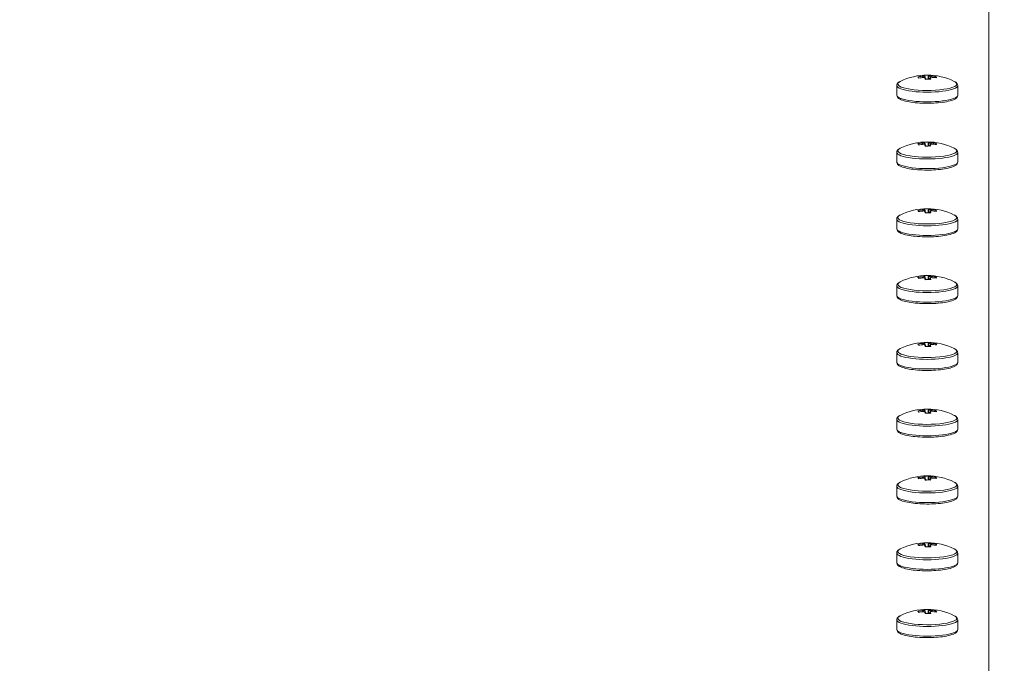
# Model space of a CAD drawing. Units: millimetres. Extents: x 30436 to 32834, y 341 to 3174.
# Drawn here: x 30980 to 31140, y 690 to 795 of the extents above; entities that cross this region are included whole.
import ezdxf

# ---------------------------------------------------------------- set-up
doc = ezdxf.new("R2010")
doc.units = ezdxf.units.MM
doc.styles.get("Standard").update_dxf_attribs({"font": 'arial.ttf'})
doc.dimstyles.new('ISO-25', dxfattribs={"dimtxt": 2.5, "dimasz": 2.5, "dimexe": 1.25, "dimexo": 0.625, "dimtad": 1, "dimtxsty": 'Standard', "dimcen": 2.5, "dimadec": 0, "dimazin": 0, "dimtfac": 1, "dimtmove": 0, "dimatfit": 3, "dimfxl": 1, "dimarcsym": 0})

# ---------------------------------------------------------------- blocks, each defined once
blk = doc.blocks.new('A$C091C53F2')
at = {"color": 0, "linetype": 'Continuous', "lineweight": 0}
for p, q in [((-2560.35, 172.27), (-1954.28, 172.27)), ((-2090.15, 167.22), (-2088.58, 167.22)), ((-2079.3, 167.22), (-2077.74, 167.22)), ((-2068.45, 167.22), (-2066.89, 167.22)), ((-2057.61, 167.22), (-2056.04, 167.22)), ((-2046.76, 167.22), (-2045.2, 167.22)), ((-2035.92, 167.22), (-2034.35, 167.22)), ((-2025.07, 167.22), (-2023.5, 167.22)), ((-2014.22, 167.22), (-2012.66, 167.22)), ((-2003.38, 167.22), (-2001.81, 167.22)), ((-2091.61, 161.89), (-2091.79, 161.69)), ((-2091.18, 162.43), (-2091.62, 162.41)), ((-2091.55, 162.46), (-2091.18, 162.46)), ((-2091.36, 161.94), (-2091.54, 161.94)), ((-2091.18, 162.59), (-2091.22, 162.59)), ((-2080.76, 161.89), (-2080.95, 161.69)), ((-2080.33, 162.43), (-2080.77, 162.41)), ((-2080.7, 162.46), (-2080.33, 162.46)), ((-2080.51, 161.94), (-2080.69, 161.94)), ((-2080.33, 162.59), (-2080.37, 162.59)), ((-2069.91, 161.89), (-2070.1, 161.69)), ((-2069.49, 162.43), (-2069.92, 162.41)), ((-2069.86, 162.46), (-2069.49, 162.46)), ((-2069.66, 161.94), (-2069.85, 161.94)), ((-2069.49, 162.59), (-2069.53, 162.59)), ((-2059.07, 161.89), (-2059.25, 161.69)), ((-2058.64, 162.43), (-2059.08, 162.41)), ((-2059.01, 162.46), (-2058.64, 162.46)), ((-2058.82, 161.94), (-2059, 161.94)), ((-2058.64, 162.59), (-2058.68, 162.59)), ((-2048.22, 161.89), (-2048.41, 161.69)), ((-2047.79, 162.43), (-2048.23, 162.41)), ((-2048.16, 162.46), (-2047.79, 162.46)), ((-2047.97, 161.94), (-2048.15, 161.94)), ((-2047.79, 162.59), (-2047.84, 162.59)), ((-2037.37, 161.89), (-2037.56, 161.69)), ((-2036.95, 162.43), (-2037.38, 162.41)), ((-2037.32, 162.46), (-2036.95, 162.46)), ((-2037.12, 161.94), (-2037.31, 161.94)), ((-2036.95, 162.59), (-2036.99, 162.59)), ((-2026.53, 161.89), (-2026.71, 161.69)), ((-2026.1, 162.43), (-2026.54, 162.41)), ((-2026.47, 162.46), (-2026.1, 162.46)), ((-2026.28, 161.94), (-2026.46, 161.94)), ((-2026.1, 162.59), (-2026.14, 162.59)), ((-2015.68, 161.89), (-2015.87, 161.69)), ((-2015.25, 162.43), (-2015.69, 162.41)), ((-2015.62, 162.46), (-2015.25, 162.46)), ((-2015.43, 161.94), (-2015.61, 161.94)), ((-2015.25, 162.59), (-2015.3, 162.59)), ((-2004.83, 161.89), (-2005.02, 161.69)), ((-2004.41, 162.43), (-2004.84, 162.41)), ((-2004.78, 162.46), (-2004.41, 162.46)), ((-2004.58, 161.94), (-2004.77, 161.94)), ((-2004.41, 162.59), (-2004.45, 162.59)), ((-2090.15, 157.32), (-2088.58, 157.32)), ((-2079.3, 157.32), (-2077.74, 157.32)), ((-2068.45, 157.32), (-2066.89, 157.32)), ((-2057.61, 157.32), (-2056.04, 157.32)), ((-2046.76, 157.32), (-2045.2, 157.32)), ((-2035.92, 157.32), (-2034.35, 157.32)), ((-2025.07, 157.32), (-2023.5, 157.32)), ((-2014.22, 157.32), (-2012.66, 157.32)), ((-2003.38, 157.32), (-2001.81, 157.32))]:
    blk.add_line(p, q, dxfattribs=at)
for centre in [(-2081.91, 162.27), (-2071.06, 162.27), (-2060.21, 162.27), (-2049.37, 162.27), (-2038.52, 162.27), (-2027.67, 162.27), (-2016.83, 162.27), (-2005.98, 162.27), (-1995.14, 162.27)]:
    blk.add_arc(centre, 9.94, 153.8017, 206.1977, dxfattribs=at)
at = {"color": 0, "linetype": 'Continuous', "lineweight": 0, "extrusion": (0, 0, -1)}
for centre, major_axis, ratio, start_param, end_param in [((-2090.4, 162.27), (0, 4.79), 0.21693, -0.084252, 3.556858), ((-2090.4, 162.27), (0, 4.79), 0.21693, -0.415255, -0.084252), ((-2090.15, 162.27), (0, 4.95), 0.21693, 0, 3.141593), ((-2088.58, 162.27), (0, 4.95), 0.21693, 0, 3.141593), ((-2079.56, 162.27), (0, 4.79), 0.21693, -0.084252, 3.556858), ((-2079.56, 162.27), (0, 4.79), 0.21693, -0.415255, -0.084252), ((-2079.3, 162.27), (0, 4.95), 0.21693, 0, 3.141593), ((-2077.74, 162.27), (0, 4.95), 0.21693, 0, 3.141593), ((-2068.71, 162.27), (0, 4.79), 0.21693, -0.084252, 3.556858), ((-2068.71, 162.27), (0, 4.79), 0.21693, -0.415255, -0.084252), ((-2068.45, 162.27), (0, 4.95), 0.21693, 0, 3.141593), ((-2066.89, 162.27), (0, 4.95), 0.21693, 0, 3.141593), ((-2057.86, 162.27), (0, 4.79), 0.21693, -0.084252, 3.556858), ((-2057.86, 162.27), (0, 4.79), 0.21693, -0.415255, -0.084252), ((-2057.61, 162.27), (0, 4.95), 0.21693, 0, 3.141593), ((-2056.04, 162.27), (0, 4.95), 0.21693, 0, 3.141593), ((-2047.02, 162.27), (0, 4.79), 0.21693, -0.084252, 3.556858), ((-2047.02, 162.27), (0, 4.79), 0.21693, -0.415255, -0.084252), ((-2046.76, 162.27), (0, 4.95), 0.21693, 0, 3.141593), ((-2045.2, 162.27), (0, 4.95), 0.21693, 0, 3.141593), ((-2036.17, 162.27), (0, 4.79), 0.21693, -0.084252, 3.556858), ((-2036.17, 162.27), (0, 4.79), 0.21693, -0.415255, -0.084252), ((-2035.92, 162.27), (0, 4.95), 0.21693, 0, 3.141593), ((-2034.35, 162.27), (0, 4.95), 0.21693, 0, 3.141593), ((-2025.33, 162.27), (0, 4.79), 0.21693, -0.084252, 3.556858), ((-2025.33, 162.27), (0, 4.79), 0.21693, -0.415255, -0.084252), ((-2025.07, 162.27), (0, 4.95), 0.21693, 0, 3.141593), ((-2023.5, 162.27), (0, 4.95), 0.21693, 0, 3.141593), ((-2014.48, 162.27), (0, 4.79), 0.21693, -0.084252, 3.556858), ((-2014.48, 162.27), (0, 4.79), 0.21693, -0.415255, -0.084252), ((-2014.22, 162.27), (0, 4.95), 0.21693, 0, 3.141593), ((-2012.66, 162.27), (0, 4.95), 0.21693, 0, 3.141593), ((-2003.63, 162.27), (0, 4.79), 0.21693, -0.084252, 3.556858), ((-2003.63, 162.27), (0, 4.79), 0.21693, -0.415255, -0.084252), ((-2003.38, 162.27), (0, 4.95), 0.21693, 0, 3.141593), ((-2001.81, 162.27), (0, 4.95), 0.21693, 0, 3.141593), ((-2083.62, 159.14), (-8.12, 4.44), 0.179561, 0.100281, 0.199393), ((-2081.81, 162.3), (-3.6, 9.25), 0.972724, -1.152495, -1.059161), ((-2072.77, 159.14), (-8.12, 4.44), 0.179561, 0.100281, 0.199393), ((-2070.96, 162.3), (-3.6, 9.25), 0.972724, -1.152495, -1.059161), ((-2061.92, 159.14), (-8.12, 4.44), 0.179561, 0.100281, 0.199393), ((-2060.12, 162.3), (-3.6, 9.25), 0.972724, -1.152495, -1.059161), ((-2051.08, 159.14), (-8.12, 4.44), 0.179561, 0.100281, 0.199393), ((-2049.27, 162.3), (-3.6, 9.25), 0.972724, -1.152495, -1.059161), ((-2040.23, 159.14), (-8.12, 4.44), 0.179561, 0.100281, 0.199393), ((-2038.42, 162.3), (-3.6, 9.25), 0.972724, -1.152495, -1.059161), ((-2029.38, 159.14), (-8.12, 4.44), 0.179561, 0.100281, 0.199393), ((-2027.58, 162.3), (-3.6, 9.25), 0.972724, -1.152495, -1.059161), ((-2018.54, 159.14), (-8.12, 4.44), 0.179561, 0.100281, 0.199393), ((-2016.73, 162.3), (-3.6, 9.25), 0.972724, -1.152495, -1.059161), ((-2007.69, 159.14), (-8.12, 4.44), 0.179561, 0.100281, 0.199393), ((-2005.88, 162.3), (-3.6, 9.25), 0.972724, -1.152495, -1.059161), ((-1996.85, 159.14), (-8.12, 4.44), 0.179561, 0.100281, 0.199393), ((-1995.04, 162.3), (-3.6, 9.25), 0.972724, -1.152495, -1.059161), ((-2083, 162.53), (2.18, 8.99), 0.950965, -1.889174, -1.790063), ((-2081.9, 161.81), (-9.93, -0.18), 0.082148, 0.069786, 0.163119), ((-2116.11, 294.44), (37.97, -136.76), 0.263554, 0.320879, 0.325604), ((-2081.91, 162.52), (-9.73, -0.18), 0.082148, 0.077562, 0.141422), ((-2081.81, 162.82), (-9.75, 1.79), 0.629732, -0.290174, -0.275868), ((-2081.79, 161.8), (-9.6, -2.47), 0.745908, 0.324596, 0.338902), ((-2081.81, 162.3), (-3.6, 9.25), 0.972724, -1.358436, -1.265103), ((-2081.9, 161.81), (-9.93, -0.18), 0.082148, 0.275727, 0.36906), ((-2081.91, 162.52), (-9.73, -0.18), 0.082148, 0.297423, 0.31168), ((-2072.15, 162.53), (2.18, 8.99), 0.950965, -1.889174, -1.790063), ((-2071.05, 161.81), (-9.93, -0.18), 0.082148, 0.069786, 0.163119), ((-2105.27, 294.44), (37.97, -136.76), 0.263554, 0.320879, 0.325604), ((-2071.07, 162.52), (-9.73, -0.18), 0.082148, 0.077562, 0.141422), ((-2070.96, 162.82), (-9.75, 1.79), 0.629732, -0.290174, -0.275868), ((-2070.94, 161.8), (-9.6, -2.47), 0.745908, 0.324596, 0.338902), ((-2070.96, 162.3), (-3.6, 9.25), 0.972724, -1.358436, -1.265103), ((-2071.05, 161.81), (-9.93, -0.18), 0.082148, 0.275727, 0.36906), ((-2071.07, 162.52), (-9.73, -0.18), 0.082148, 0.297423, 0.31168), ((-2061.3, 162.53), (2.18, 8.99), 0.950965, -1.889174, -1.790063), ((-2060.21, 161.81), (-9.93, -0.18), 0.082148, 0.069786, 0.163119), ((-2094.42, 294.44), (37.97, -136.76), 0.263554, 0.320879, 0.325604), ((-2060.22, 162.52), (-9.73, -0.18), 0.082148, 0.077562, 0.141422), ((-2060.11, 162.82), (-9.75, 1.79), 0.629732, -0.290174, -0.275868), ((-2060.1, 161.8), (-9.6, -2.47), 0.745908, 0.324596, 0.338902), ((-2060.12, 162.3), (-3.6, 9.25), 0.972724, -1.358436, -1.265103), ((-2060.21, 161.81), (-9.93, -0.18), 0.082148, 0.275727, 0.36906), ((-2060.22, 162.52), (-9.73, -0.18), 0.082148, 0.297423, 0.31168), ((-2050.46, 162.53), (2.18, 8.99), 0.950965, -1.889174, -1.790063), ((-2049.36, 161.81), (-9.93, -0.18), 0.082148, 0.069786, 0.163119), ((-2083.57, 294.44), (37.97, -136.76), 0.263554, 0.320879, 0.325604), ((-2049.37, 162.52), (-9.73, -0.18), 0.082148, 0.077562, 0.141422), ((-2049.27, 162.82), (-9.75, 1.79), 0.629732, -0.290174, -0.275868), ((-2049.25, 161.8), (-9.6, -2.47), 0.745908, 0.324596, 0.338902), ((-2049.27, 162.3), (-3.6, 9.25), 0.972724, -1.358436, -1.265103), ((-2049.36, 161.81), (-9.93, -0.18), 0.082148, 0.275727, 0.36906), ((-2049.37, 162.52), (-9.73, -0.18), 0.082148, 0.297423, 0.31168), ((-2039.61, 162.53), (2.18, 8.99), 0.950965, -1.889174, -1.790063), ((-2038.51, 161.81), (-9.93, -0.18), 0.082148, 0.069786, 0.163119), ((-2072.73, 294.44), (37.97, -136.76), 0.263554, 0.320879, 0.325604), ((-2038.53, 162.52), (-9.73, -0.18), 0.082148, 0.077562, 0.141422), ((-2038.42, 162.82), (-9.75, 1.79), 0.629732, -0.290174, -0.275868), ((-2038.4, 161.8), (-9.6, -2.47), 0.745908, 0.324596, 0.338902), ((-2038.42, 162.3), (-3.6, 9.25), 0.972724, -1.358436, -1.265103), ((-2038.51, 161.81), (-9.93, -0.18), 0.082148, 0.275727, 0.36906), ((-2038.53, 162.52), (-9.73, -0.18), 0.082148, 0.297423, 0.31168), ((-2028.76, 162.53), (2.18, 8.99), 0.950965, -1.889174, -1.790063), ((-2027.67, 161.81), (-9.93, -0.18), 0.082148, 0.069786, 0.163119), ((-2061.88, 294.44), (37.97, -136.76), 0.263554, 0.320879, 0.325604), ((-2027.68, 162.52), (-9.73, -0.18), 0.082148, 0.077562, 0.141422), ((-2027.57, 162.82), (-9.75, 1.79), 0.629732, -0.290174, -0.275868), ((-2027.56, 161.8), (-9.6, -2.47), 0.745908, 0.324596, 0.338902), ((-2027.58, 162.3), (-3.6, 9.25), 0.972724, -1.358436, -1.265103), ((-2027.67, 161.81), (-9.93, -0.18), 0.082148, 0.275727, 0.36906), ((-2027.68, 162.52), (-9.73, -0.18), 0.082148, 0.297423, 0.31168), ((-2017.92, 162.53), (2.18, 8.99), 0.950965, -1.889174, -1.790063), ((-2016.82, 161.81), (-9.93, -0.18), 0.082148, 0.069786, 0.163119), ((-2051.03, 294.44), (37.97, -136.76), 0.263554, 0.320879, 0.325604), ((-2016.83, 162.52), (-9.73, -0.18), 0.082148, 0.077562, 0.141422), ((-2016.73, 162.82), (-9.75, 1.79), 0.629732, -0.290174, -0.275868), ((-2016.71, 161.8), (-9.6, -2.47), 0.745908, 0.324596, 0.338902), ((-2016.73, 162.3), (-3.6, 9.25), 0.972724, -1.358436, -1.265103), ((-2016.82, 161.81), (-9.93, -0.18), 0.082148, 0.275727, 0.36906), ((-2016.83, 162.52), (-9.73, -0.18), 0.082148, 0.297423, 0.31168), ((-2007.07, 162.53), (2.18, 8.99), 0.950965, -1.889174, -1.790063), ((-2005.97, 161.81), (-9.93, -0.18), 0.082148, 0.069786, 0.163119), ((-2040.19, 294.44), (37.97, -136.76), 0.263554, 0.320879, 0.325604), ((-2005.99, 162.52), (-9.73, -0.18), 0.082148, 0.077562, 0.141422), ((-2005.88, 162.82), (-9.75, 1.79), 0.629732, -0.290174, -0.275868), ((-2005.86, 161.8), (-9.6, -2.47), 0.745908, 0.324596, 0.338902), ((-2005.88, 162.3), (-3.6, 9.25), 0.972724, -1.358436, -1.265103), ((-2005.97, 161.81), (-9.93, -0.18), 0.082148, 0.275727, 0.36906), ((-2005.99, 162.52), (-9.73, -0.18), 0.082148, 0.297423, 0.31168), ((-1996.22, 162.53), (2.18, 8.99), 0.950965, -1.889174, -1.790063), ((-1995.13, 161.81), (-9.93, -0.18), 0.082148, 0.069786, 0.163119), ((-2029.34, 294.44), (37.97, -136.76), 0.263554, 0.320879, 0.325604), ((-1995.14, 162.52), (-9.73, -0.18), 0.082148, 0.077562, 0.141422), ((-1995.03, 162.82), (-9.75, 1.79), 0.629732, -0.290174, -0.275868), ((-1995.02, 161.8), (-9.6, -2.47), 0.745908, 0.324596, 0.338902), ((-1995.04, 162.3), (-3.6, 9.25), 0.972724, -1.358436, -1.265103), ((-1995.13, 161.81), (-9.93, -0.18), 0.082148, 0.275727, 0.36906), ((-1995.14, 162.52), (-9.73, -0.18), 0.082148, 0.297423, 0.31168), ((-2083.73, 165.39), (-7.99, -4.66), 0.037249, -0.280722, -0.18161), ((-2072.89, 165.39), (-7.99, -4.66), 0.037249, -0.280722, -0.18161), ((-2062.04, 165.39), (-7.99, -4.66), 0.037249, -0.280722, -0.18161), ((-2051.19, 165.39), (-7.99, -4.66), 0.037249, -0.280722, -0.18161), ((-2040.35, 165.39), (-7.99, -4.66), 0.037249, -0.280722, -0.18161), ((-2029.5, 165.39), (-7.99, -4.66), 0.037249, -0.280722, -0.18161), ((-2018.65, 165.39), (-7.99, -4.66), 0.037249, -0.280722, -0.18161), ((-2007.81, 165.39), (-7.99, -4.66), 0.037249, -0.280722, -0.18161), ((-1996.96, 165.39), (-7.99, -4.66), 0.037249, -0.280722, -0.18161)]:
    blk.add_ellipse(centre, major_axis=major_axis, ratio=ratio, start_param=start_param, end_param=end_param, dxfattribs=at)
at = {"color": 0, "linetype": 'Continuous', "lineweight": 0}
for centre, major_axis, ratio, start_param, end_param in [((-2082.01, 162.23), (3.6, -9.25), 0.972724, -2.082431, -1.989098), ((-2071.16, 162.23), (3.6, -9.25), 0.972724, -2.082431, -1.989098), ((-2060.31, 162.23), (3.6, -9.25), 0.972724, -2.082431, -1.989098), ((-2049.47, 162.23), (3.6, -9.25), 0.972724, -2.082431, -1.989098), ((-2038.62, 162.23), (3.6, -9.25), 0.972724, -2.082431, -1.989098), ((-2027.77, 162.23), (3.6, -9.25), 0.972724, -2.082431, -1.989098), ((-2016.93, 162.23), (3.6, -9.25), 0.972724, -2.082431, -1.989098), ((-2006.08, 162.23), (3.6, -9.25), 0.972724, -2.082431, -1.989098), ((-1995.23, 162.23), (3.6, -9.25), 0.972724, -2.082431, -1.989098), ((-2081.92, 162.72), (-9.93, -0.18), 0.082148, -0.163119, -0.069786), ((-2082.03, 162.73), (-9.6, -2.47), 0.745908, -0.338902, -0.324596), ((-2082.01, 161.72), (-9.75, 1.79), 0.629732, 0.275868, 0.290174), ((-2082.01, 162.23), (3.6, -9.25), 0.972724, -1.87649, -1.783157), ((-2081.9, 162.01), (-9.73, -0.18), 0.082148, -0.141422, -0.07959), ((-2081.92, 162.72), (-9.93, -0.18), 0.082148, -0.36906, -0.275727), ((-2081.9, 162.01), (-9.73, -0.18), 0.082148, -0.312358, -0.297423), ((-2084.35, 162), (0.99, -9.2), 0.734155, -1.741637, -1.642525), ((-2071.07, 162.72), (-9.93, -0.18), 0.082148, -0.163119, -0.069786), ((-2071.18, 162.73), (-9.6, -2.47), 0.745908, -0.338902, -0.324596), ((-2071.16, 161.72), (-9.75, 1.79), 0.629732, 0.275868, 0.290174), ((-2071.16, 162.23), (3.6, -9.25), 0.972724, -1.87649, -1.783157), ((-2071.06, 162.01), (-9.73, -0.18), 0.082148, -0.141422, -0.07959), ((-2071.07, 162.72), (-9.93, -0.18), 0.082148, -0.36906, -0.275727), ((-2071.06, 162.01), (-9.73, -0.18), 0.082148, -0.312358, -0.297423), ((-2073.51, 162), (0.99, -9.2), 0.734155, -1.741637, -1.642525), ((-2060.22, 162.72), (-9.93, -0.18), 0.082148, -0.163119, -0.069786), ((-2060.33, 162.73), (-9.6, -2.47), 0.745908, -0.338902, -0.324596), ((-2060.31, 161.72), (-9.75, 1.79), 0.629732, 0.275868, 0.290174), ((-2060.31, 162.23), (3.6, -9.25), 0.972724, -1.87649, -1.783157), ((-2060.21, 162.01), (-9.73, -0.18), 0.082148, -0.141422, -0.07959), ((-2060.22, 162.72), (-9.93, -0.18), 0.082148, -0.36906, -0.275727), ((-2060.21, 162.01), (-9.73, -0.18), 0.082148, -0.312358, -0.297423), ((-2062.66, 162), (0.99, -9.2), 0.734155, -1.741637, -1.642525), ((-2049.38, 162.72), (-9.93, -0.18), 0.082148, -0.163119, -0.069786), ((-2049.49, 162.73), (-9.6, -2.47), 0.745908, -0.338902, -0.324596), ((-2049.47, 161.72), (-9.75, 1.79), 0.629732, 0.275868, 0.290174), ((-2049.47, 162.23), (3.6, -9.25), 0.972724, -1.87649, -1.783157), ((-2049.36, 162.01), (-9.73, -0.18), 0.082148, -0.141422, -0.07959), ((-2049.38, 162.72), (-9.93, -0.18), 0.082148, -0.36906, -0.275727), ((-2049.36, 162.01), (-9.73, -0.18), 0.082148, -0.312358, -0.297423), ((-2051.81, 162), (0.99, -9.2), 0.734155, -1.741637, -1.642525), ((-2038.53, 162.72), (-9.93, -0.18), 0.082148, -0.163119, -0.069786), ((-2038.64, 162.73), (-9.6, -2.47), 0.745908, -0.338902, -0.324596), ((-2038.62, 161.72), (-9.75, 1.79), 0.629732, 0.275868, 0.290174), ((-2038.62, 162.23), (3.6, -9.25), 0.972724, -1.87649, -1.783157), ((-2038.52, 162.01), (-9.73, -0.18), 0.082148, -0.141422, -0.07959), ((-2038.53, 162.72), (-9.93, -0.18), 0.082148, -0.36906, -0.275727), ((-2038.52, 162.01), (-9.73, -0.18), 0.082148, -0.312358, -0.297423), ((-2040.97, 162), (0.99, -9.2), 0.734155, -1.741637, -1.642525), ((-2027.68, 162.72), (-9.93, -0.18), 0.082148, -0.163119, -0.069786), ((-2027.79, 162.73), (-9.6, -2.47), 0.745908, -0.338902, -0.324596), ((-2027.78, 161.72), (-9.75, 1.79), 0.629732, 0.275868, 0.290174), ((-2027.77, 162.23), (3.6, -9.25), 0.972724, -1.87649, -1.783157), ((-2027.67, 162.01), (-9.73, -0.18), 0.082148, -0.141422, -0.07959), ((-2027.68, 162.72), (-9.93, -0.18), 0.082148, -0.36906, -0.275727), ((-2027.67, 162.01), (-9.73, -0.18), 0.082148, -0.312358, -0.297423), ((-2030.12, 162), (0.99, -9.2), 0.734155, -1.741637, -1.642525), ((-2016.84, 162.72), (-9.93, -0.18), 0.082148, -0.163119, -0.069786), ((-2016.95, 162.73), (-9.6, -2.47), 0.745908, -0.338902, -0.324596), ((-2016.93, 161.72), (-9.75, 1.79), 0.629732, 0.275868, 0.290174), ((-2016.93, 162.23), (3.6, -9.25), 0.972724, -1.87649, -1.783157), ((-2016.82, 162.01), (-9.73, -0.18), 0.082148, -0.141422, -0.07959), ((-2016.84, 162.72), (-9.93, -0.18), 0.082148, -0.36906, -0.275727), ((-2016.82, 162.01), (-9.73, -0.18), 0.082148, -0.312358, -0.297423), ((-2019.27, 162), (0.99, -9.2), 0.734155, -1.741637, -1.642525), ((-2005.99, 162.72), (-9.93, -0.18), 0.082148, -0.163119, -0.069786), ((-2006.1, 162.73), (-9.6, -2.47), 0.745908, -0.338902, -0.324596), ((-2006.08, 161.72), (-9.75, 1.79), 0.629732, 0.275868, 0.290174), ((-2006.08, 162.23), (3.6, -9.25), 0.972724, -1.87649, -1.783157), ((-2005.98, 162.01), (-9.73, -0.18), 0.082148, -0.141422, -0.07959), ((-2005.99, 162.72), (-9.93, -0.18), 0.082148, -0.36906, -0.275727), ((-2005.98, 162.01), (-9.73, -0.18), 0.082148, -0.312358, -0.297423), ((-2008.43, 162), (0.99, -9.2), 0.734155, -1.741637, -1.642525), ((-1995.14, 162.72), (-9.93, -0.18), 0.082148, -0.163119, -0.069786), ((-1995.25, 162.73), (-9.6, -2.47), 0.745908, -0.338902, -0.324596), ((-1995.24, 161.72), (-9.75, 1.79), 0.629732, 0.275868, 0.290174), ((-1995.23, 162.23), (3.6, -9.25), 0.972724, -1.87649, -1.783157), ((-1995.13, 162.01), (-9.73, -0.18), 0.082148, -0.141422, -0.07959), ((-1995.14, 162.72), (-9.93, -0.18), 0.082148, -0.36906, -0.275727), ((-1995.13, 162.01), (-9.73, -0.18), 0.082148, -0.312358, -0.297423), ((-1997.58, 162), (0.99, -9.2), 0.734155, -1.741637, -1.642525)]:
    blk.add_ellipse(centre, major_axis=major_axis, ratio=ratio, start_param=start_param, end_param=end_param, dxfattribs=at)
for points, knots in [([(-2090.82, 166.66), (-2090.79, 166.72), (-2090.76, 166.77), (-2090.7, 166.87), (-2090.66, 166.92), (-2090.59, 167.01), (-2090.55, 167.05), (-2090.45, 167.13), (-2090.4, 167.16), (-2090.28, 167.2), (-2090.21, 167.22), (-2090.15, 167.22)], [2.7293917, 2.7293917, 2.7293917, 2.7293917, 2.809394, 2.809394, 2.8924437, 2.8924437, 2.9754933, 2.9754933, 3.058543, 3.058543, 3.1415927, 3.1415927, 3.1415927, 3.1415927]), ([(-2088.58, 167.22), (-2088.46, 167.22), (-2088.35, 167.17), (-2088.13, 167.02), (-2088.03, 166.89), (-2087.8, 166.47), (-2087.69, 166.12), (-2087.51, 165.31), (-2087.44, 164.88), (-2087.33, 163.94), (-2087.3, 163.45), (-2087.27, 162.43), (-2087.27, 161.92), (-2087.31, 160.91), (-2087.35, 160.42), (-2087.46, 159.52), (-2087.53, 159.11), (-2087.7, 158.39), (-2087.8, 158.08), (-2087.99, 157.71), (-2088.07, 157.59), (-2088.27, 157.4), (-2088.42, 157.32), (-2088.58, 157.32)], [3.141593, 3.141593, 3.141593, 3.141593, 3.290514, 3.290514, 3.518782, 3.518782, 3.905826, 3.905826, 4.242584, 4.242584, 4.569512, 4.569512, 4.89398, 4.89398, 5.218576, 5.218576, 5.546045, 5.546045, 5.884373, 5.884373, 6.07626, 6.07626, 6.283185, 6.283185, 6.283185, 6.283185]), ([(-2079.97, 166.66), (-2079.95, 166.72), (-2079.92, 166.77), (-2079.85, 166.87), (-2079.82, 166.92), (-2079.74, 167.01), (-2079.7, 167.05), (-2079.6, 167.13), (-2079.55, 167.16), (-2079.43, 167.2), (-2079.37, 167.22), (-2079.3, 167.22)], [2.7293917, 2.7293917, 2.7293917, 2.7293917, 2.809394, 2.809394, 2.8924437, 2.8924437, 2.9754933, 2.9754933, 3.058543, 3.058543, 3.1415927, 3.1415927, 3.1415927, 3.1415927]), ([(-2077.74, 167.22), (-2077.62, 167.22), (-2077.5, 167.17), (-2077.28, 167.02), (-2077.19, 166.89), (-2076.96, 166.47), (-2076.84, 166.12), (-2076.66, 165.31), (-2076.59, 164.88), (-2076.49, 163.94), (-2076.45, 163.45), (-2076.42, 162.43), (-2076.42, 161.92), (-2076.46, 160.91), (-2076.5, 160.42), (-2076.61, 159.52), (-2076.68, 159.11), (-2076.85, 158.39), (-2076.95, 158.08), (-2077.15, 157.71), (-2077.22, 157.59), (-2077.42, 157.4), (-2077.57, 157.32), (-2077.74, 157.32)], [3.141593, 3.141593, 3.141593, 3.141593, 3.290514, 3.290514, 3.518782, 3.518782, 3.905826, 3.905826, 4.242584, 4.242584, 4.569512, 4.569512, 4.89398, 4.89398, 5.218576, 5.218576, 5.546045, 5.546045, 5.884373, 5.884373, 6.07626, 6.07626, 6.283185, 6.283185, 6.283185, 6.283185]), ([(-2069.13, 166.66), (-2069.1, 166.72), (-2069.07, 166.77), (-2069, 166.87), (-2068.97, 166.92), (-2068.89, 167.01), (-2068.85, 167.05), (-2068.76, 167.13), (-2068.71, 167.16), (-2068.59, 167.2), (-2068.52, 167.22), (-2068.45, 167.22)], [2.7293917, 2.7293917, 2.7293917, 2.7293917, 2.809394, 2.809394, 2.8924437, 2.8924437, 2.9754933, 2.9754933, 3.058543, 3.058543, 3.1415927, 3.1415927, 3.1415927, 3.1415927]), ([(-2066.89, 167.22), (-2066.77, 167.22), (-2066.66, 167.17), (-2066.43, 167.02), (-2066.34, 166.89), (-2066.11, 166.47), (-2066, 166.12), (-2065.81, 165.31), (-2065.74, 164.88), (-2065.64, 163.94), (-2065.61, 163.45), (-2065.57, 162.43), (-2065.58, 161.92), (-2065.62, 160.91), (-2065.65, 160.42), (-2065.76, 159.52), (-2065.83, 159.11), (-2066.01, 158.39), (-2066.11, 158.08), (-2066.3, 157.71), (-2066.38, 157.59), (-2066.58, 157.4), (-2066.72, 157.32), (-2066.89, 157.32)], [3.141593, 3.141593, 3.141593, 3.141593, 3.290514, 3.290514, 3.518782, 3.518782, 3.905826, 3.905826, 4.242584, 4.242584, 4.569512, 4.569512, 4.89398, 4.89398, 5.218576, 5.218576, 5.546045, 5.546045, 5.884373, 5.884373, 6.07626, 6.07626, 6.283185, 6.283185, 6.283185, 6.283185]), ([(-2058.28, 166.66), (-2058.25, 166.72), (-2058.22, 166.77), (-2058.16, 166.87), (-2058.12, 166.92), (-2058.05, 167.01), (-2058.01, 167.05), (-2057.91, 167.13), (-2057.86, 167.16), (-2057.74, 167.2), (-2057.67, 167.22), (-2057.61, 167.22)], [2.7293917, 2.7293917, 2.7293917, 2.7293917, 2.809394, 2.809394, 2.8924437, 2.8924437, 2.9754933, 2.9754933, 3.058543, 3.058543, 3.1415927, 3.1415927, 3.1415927, 3.1415927]), ([(-2056.04, 167.22), (-2055.92, 167.22), (-2055.81, 167.17), (-2055.59, 167.02), (-2055.49, 166.89), (-2055.26, 166.47), (-2055.15, 166.12), (-2054.97, 165.31), (-2054.9, 164.88), (-2054.79, 163.94), (-2054.76, 163.45), (-2054.73, 162.43), (-2054.73, 161.92), (-2054.77, 160.91), (-2054.81, 160.42), (-2054.92, 159.52), (-2054.99, 159.11), (-2055.16, 158.39), (-2055.26, 158.08), (-2055.45, 157.71), (-2055.53, 157.59), (-2055.73, 157.4), (-2055.88, 157.32), (-2056.04, 157.32)], [3.141593, 3.141593, 3.141593, 3.141593, 3.290514, 3.290514, 3.518782, 3.518782, 3.905826, 3.905826, 4.242584, 4.242584, 4.569512, 4.569512, 4.89398, 4.89398, 5.218576, 5.218576, 5.546045, 5.546045, 5.884373, 5.884373, 6.07626, 6.07626, 6.283185, 6.283185, 6.283185, 6.283185]), ([(-2047.43, 166.66), (-2047.41, 166.72), (-2047.38, 166.77), (-2047.31, 166.87), (-2047.28, 166.92), (-2047.2, 167.01), (-2047.16, 167.05), (-2047.06, 167.13), (-2047.01, 167.16), (-2046.89, 167.2), (-2046.83, 167.22), (-2046.76, 167.22)], [2.7293917, 2.7293917, 2.7293917, 2.7293917, 2.809394, 2.809394, 2.8924437, 2.8924437, 2.9754933, 2.9754933, 3.058543, 3.058543, 3.1415927, 3.1415927, 3.1415927, 3.1415927]), ([(-2045.2, 167.22), (-2045.08, 167.22), (-2044.96, 167.17), (-2044.74, 167.02), (-2044.65, 166.89), (-2044.42, 166.47), (-2044.3, 166.12), (-2044.12, 165.31), (-2044.05, 164.88), (-2043.95, 163.94), (-2043.91, 163.45), (-2043.88, 162.43), (-2043.88, 161.92), (-2043.92, 160.91), (-2043.96, 160.42), (-2044.07, 159.52), (-2044.14, 159.11), (-2044.31, 158.39), (-2044.41, 158.08), (-2044.61, 157.71), (-2044.68, 157.59), (-2044.89, 157.4), (-2045.03, 157.32), (-2045.2, 157.32)], [3.141593, 3.141593, 3.141593, 3.141593, 3.290514, 3.290514, 3.518782, 3.518782, 3.905826, 3.905826, 4.242584, 4.242584, 4.569512, 4.569512, 4.89398, 4.89398, 5.218576, 5.218576, 5.546045, 5.546045, 5.884373, 5.884373, 6.07626, 6.07626, 6.283185, 6.283185, 6.283185, 6.283185]), ([(-2036.59, 166.66), (-2036.56, 166.72), (-2036.53, 166.77), (-2036.47, 166.87), (-2036.43, 166.92), (-2036.35, 167.01), (-2036.31, 167.05), (-2036.22, 167.13), (-2036.17, 167.16), (-2036.05, 167.2), (-2035.98, 167.22), (-2035.92, 167.22)], [2.7293917, 2.7293917, 2.7293917, 2.7293917, 2.809394, 2.809394, 2.8924437, 2.8924437, 2.9754933, 2.9754933, 3.058543, 3.058543, 3.1415927, 3.1415927, 3.1415927, 3.1415927]), ([(-2034.35, 167.22), (-2034.23, 167.22), (-2034.12, 167.17), (-2033.89, 167.02), (-2033.8, 166.89), (-2033.57, 166.47), (-2033.46, 166.12), (-2033.27, 165.31), (-2033.2, 164.88), (-2033.1, 163.94), (-2033.07, 163.45), (-2033.04, 162.43), (-2033.04, 161.92), (-2033.08, 160.91), (-2033.12, 160.42), (-2033.22, 159.52), (-2033.29, 159.11), (-2033.47, 158.39), (-2033.57, 158.08), (-2033.76, 157.71), (-2033.84, 157.59), (-2034.04, 157.4), (-2034.18, 157.32), (-2034.35, 157.32)], [3.141593, 3.141593, 3.141593, 3.141593, 3.290514, 3.290514, 3.518782, 3.518782, 3.905826, 3.905826, 4.242584, 4.242584, 4.569512, 4.569512, 4.89398, 4.89398, 5.218576, 5.218576, 5.546045, 5.546045, 5.884373, 5.884373, 6.07626, 6.07626, 6.283185, 6.283185, 6.283185, 6.283185]), ([(-2025.74, 166.66), (-2025.71, 166.72), (-2025.68, 166.77), (-2025.62, 166.87), (-2025.58, 166.92), (-2025.51, 167.01), (-2025.47, 167.05), (-2025.37, 167.13), (-2025.32, 167.16), (-2025.2, 167.2), (-2025.13, 167.22), (-2025.07, 167.22)], [2.7293917, 2.7293917, 2.7293917, 2.7293917, 2.809394, 2.809394, 2.8924437, 2.8924437, 2.9754933, 2.9754933, 3.058543, 3.058543, 3.1415927, 3.1415927, 3.1415927, 3.1415927]), ([(-2023.5, 167.22), (-2023.38, 167.22), (-2023.27, 167.17), (-2023.05, 167.02), (-2022.95, 166.89), (-2022.72, 166.47), (-2022.61, 166.12), (-2022.43, 165.31), (-2022.36, 164.88), (-2022.25, 163.94), (-2022.22, 163.45), (-2022.19, 162.43), (-2022.19, 161.92), (-2022.23, 160.91), (-2022.27, 160.42), (-2022.38, 159.52), (-2022.45, 159.11), (-2022.62, 158.39), (-2022.72, 158.08), (-2022.91, 157.71), (-2022.99, 157.59), (-2023.19, 157.4), (-2023.34, 157.32), (-2023.5, 157.32)], [3.141593, 3.141593, 3.141593, 3.141593, 3.290514, 3.290514, 3.518782, 3.518782, 3.905826, 3.905826, 4.242584, 4.242584, 4.569512, 4.569512, 4.89398, 4.89398, 5.218576, 5.218576, 5.546045, 5.546045, 5.884373, 5.884373, 6.07626, 6.07626, 6.283185, 6.283185, 6.283185, 6.283185]), ([(-2014.89, 166.66), (-2014.87, 166.72), (-2014.84, 166.77), (-2014.77, 166.87), (-2014.74, 166.92), (-2014.66, 167.01), (-2014.62, 167.05), (-2014.53, 167.13), (-2014.47, 167.16), (-2014.35, 167.2), (-2014.29, 167.22), (-2014.22, 167.22)], [2.7293917, 2.7293917, 2.7293917, 2.7293917, 2.809394, 2.809394, 2.8924437, 2.8924437, 2.9754933, 2.9754933, 3.058543, 3.058543, 3.1415927, 3.1415927, 3.1415927, 3.1415927]), ([(-2012.66, 167.22), (-2012.54, 167.22), (-2012.42, 167.17), (-2012.2, 167.02), (-2012.11, 166.89), (-2011.88, 166.47), (-2011.76, 166.12), (-2011.58, 165.31), (-2011.51, 164.88), (-2011.41, 163.94), (-2011.37, 163.45), (-2011.34, 162.43), (-2011.34, 161.92), (-2011.38, 160.91), (-2011.42, 160.42), (-2011.53, 159.52), (-2011.6, 159.11), (-2011.77, 158.39), (-2011.88, 158.08), (-2012.07, 157.71), (-2012.14, 157.59), (-2012.35, 157.4), (-2012.49, 157.32), (-2012.66, 157.32)], [3.141593, 3.141593, 3.141593, 3.141593, 3.290514, 3.290514, 3.518782, 3.518782, 3.905826, 3.905826, 4.242584, 4.242584, 4.569512, 4.569512, 4.89398, 4.89398, 5.218576, 5.218576, 5.546045, 5.546045, 5.884373, 5.884373, 6.07626, 6.07626, 6.283185, 6.283185, 6.283185, 6.283185]), ([(-2004.05, 166.66), (-2004.02, 166.72), (-2003.99, 166.77), (-2003.93, 166.87), (-2003.89, 166.92), (-2003.81, 167.01), (-2003.77, 167.05), (-2003.68, 167.13), (-2003.63, 167.16), (-2003.51, 167.2), (-2003.44, 167.22), (-2003.38, 167.22)], [2.7293917, 2.7293917, 2.7293917, 2.7293917, 2.809394, 2.809394, 2.8924437, 2.8924437, 2.9754933, 2.9754933, 3.058543, 3.058543, 3.1415927, 3.1415927, 3.1415927, 3.1415927]), ([(-2001.81, 167.22), (-2001.69, 167.22), (-2001.58, 167.17), (-2001.35, 167.02), (-2001.26, 166.89), (-2001.03, 166.47), (-2000.92, 166.12), (-2000.73, 165.31), (-2000.66, 164.88), (-2000.56, 163.94), (-2000.53, 163.45), (-2000.5, 162.43), (-2000.5, 161.92), (-2000.54, 160.91), (-2000.58, 160.42), (-2000.68, 159.52), (-2000.75, 159.11), (-2000.93, 158.39), (-2001.03, 158.08), (-2001.22, 157.71), (-2001.3, 157.59), (-2001.5, 157.4), (-2001.64, 157.32), (-2001.81, 157.32)], [3.141593, 3.141593, 3.141593, 3.141593, 3.290514, 3.290514, 3.518782, 3.518782, 3.905826, 3.905826, 4.242584, 4.242584, 4.569512, 4.569512, 4.89398, 4.89398, 5.218576, 5.218576, 5.546045, 5.546045, 5.884373, 5.884373, 6.07626, 6.07626, 6.283185, 6.283185, 6.283185, 6.283185]), ([(-2090.15, 157.32), (-2090.21, 157.32), (-2090.28, 157.33), (-2090.4, 157.37), (-2090.45, 157.41), (-2090.55, 157.48), (-2090.59, 157.52), (-2090.66, 157.61), (-2090.7, 157.66), (-2090.76, 157.76), (-2090.79, 157.82), (-2090.82, 157.88)], [0, 0, 0, 0, 0.0830497, 0.0830497, 0.1660993, 0.1660993, 0.249149, 0.249149, 0.3321986, 0.3321986, 0.4152483, 0.4152483, 0.4152483, 0.4152483]), ([(-2079.3, 157.32), (-2079.37, 157.32), (-2079.43, 157.33), (-2079.55, 157.37), (-2079.6, 157.41), (-2079.7, 157.48), (-2079.74, 157.52), (-2079.82, 157.61), (-2079.85, 157.66), (-2079.92, 157.76), (-2079.95, 157.82), (-2079.98, 157.88)], [0, 0, 0, 0, 0.0830497, 0.0830497, 0.1660993, 0.1660993, 0.249149, 0.249149, 0.3321986, 0.3321986, 0.4152483, 0.4152483, 0.4152483, 0.4152483]), ([(-2068.45, 157.32), (-2068.52, 157.32), (-2068.59, 157.33), (-2068.71, 157.37), (-2068.76, 157.41), (-2068.85, 157.48), (-2068.89, 157.52), (-2068.97, 157.61), (-2069, 157.66), (-2069.07, 157.76), (-2069.1, 157.82), (-2069.13, 157.88)], [0, 0, 0, 0, 0.0830497, 0.0830497, 0.1660993, 0.1660993, 0.249149, 0.249149, 0.3321986, 0.3321986, 0.4152483, 0.4152483, 0.4152483, 0.4152483]), ([(-2057.61, 157.32), (-2057.67, 157.32), (-2057.74, 157.33), (-2057.86, 157.37), (-2057.91, 157.41), (-2058.01, 157.48), (-2058.05, 157.52), (-2058.12, 157.61), (-2058.16, 157.66), (-2058.22, 157.76), (-2058.25, 157.82), (-2058.28, 157.88)], [0, 0, 0, 0, 0.0830497, 0.0830497, 0.1660993, 0.1660993, 0.249149, 0.249149, 0.3321986, 0.3321986, 0.4152483, 0.4152483, 0.4152483, 0.4152483]), ([(-2046.76, 157.32), (-2046.83, 157.32), (-2046.89, 157.33), (-2047.01, 157.37), (-2047.06, 157.41), (-2047.16, 157.48), (-2047.2, 157.52), (-2047.28, 157.61), (-2047.31, 157.66), (-2047.38, 157.76), (-2047.41, 157.82), (-2047.44, 157.88)], [0, 0, 0, 0, 0.0830497, 0.0830497, 0.1660993, 0.1660993, 0.249149, 0.249149, 0.3321986, 0.3321986, 0.4152483, 0.4152483, 0.4152483, 0.4152483]), ([(-2035.92, 157.32), (-2035.98, 157.32), (-2036.05, 157.33), (-2036.17, 157.37), (-2036.22, 157.41), (-2036.31, 157.48), (-2036.35, 157.52), (-2036.43, 157.61), (-2036.47, 157.66), (-2036.53, 157.76), (-2036.56, 157.82), (-2036.59, 157.88)], [0, 0, 0, 0, 0.0830497, 0.0830497, 0.1660993, 0.1660993, 0.249149, 0.249149, 0.3321986, 0.3321986, 0.4152483, 0.4152483, 0.4152483, 0.4152483]), ([(-2025.07, 157.32), (-2025.13, 157.32), (-2025.2, 157.33), (-2025.32, 157.37), (-2025.37, 157.41), (-2025.47, 157.48), (-2025.51, 157.52), (-2025.58, 157.61), (-2025.62, 157.66), (-2025.68, 157.76), (-2025.72, 157.82), (-2025.74, 157.88)], [0, 0, 0, 0, 0.0830497, 0.0830497, 0.1660993, 0.1660993, 0.249149, 0.249149, 0.3321986, 0.3321986, 0.4152483, 0.4152483, 0.4152483, 0.4152483]), ([(-2014.22, 157.32), (-2014.29, 157.32), (-2014.35, 157.33), (-2014.47, 157.37), (-2014.53, 157.41), (-2014.62, 157.48), (-2014.66, 157.52), (-2014.74, 157.61), (-2014.77, 157.66), (-2014.84, 157.76), (-2014.87, 157.82), (-2014.9, 157.88)], [0, 0, 0, 0, 0.0830497, 0.0830497, 0.1660993, 0.1660993, 0.249149, 0.249149, 0.3321986, 0.3321986, 0.4152483, 0.4152483, 0.4152483, 0.4152483]), ([(-2003.38, 157.32), (-2003.44, 157.32), (-2003.51, 157.33), (-2003.63, 157.37), (-2003.68, 157.41), (-2003.77, 157.48), (-2003.81, 157.52), (-2003.89, 157.61), (-2003.93, 157.66), (-2003.99, 157.76), (-2004.02, 157.82), (-2004.05, 157.88)], [0, 0, 0, 0, 0.0830497, 0.0830497, 0.1660993, 0.1660993, 0.249149, 0.249149, 0.3321986, 0.3321986, 0.4152483, 0.4152483, 0.4152483, 0.4152483])]:
    blk.add_open_spline(points, degree=3, knots=knots, dxfattribs=at)
for points, weights in [([(-2091.44, 163.63), (-2091.52, 163.67), (-2091.62, 163.7)], [1.00001672832, 1.0000453831, 1]), ([(-2080.59, 163.63), (-2080.68, 163.67), (-2080.77, 163.7)], [1.00001672832, 1.0000453831, 1]), ([(-2069.74, 163.63), (-2069.83, 163.67), (-2069.92, 163.7)], [1.00001672832, 1.0000453831, 1]), ([(-2058.9, 163.63), (-2058.99, 163.67), (-2059.08, 163.7)], [1.00001672832, 1.0000453831, 1]), ([(-2048.05, 163.63), (-2048.14, 163.67), (-2048.23, 163.7)], [1.00001672832, 1.0000453831, 1]), ([(-2037.2, 163.63), (-2037.29, 163.67), (-2037.38, 163.7)], [1.00001672832, 1.0000453831, 1]), ([(-2026.36, 163.63), (-2026.45, 163.67), (-2026.54, 163.7)], [1.00001672832, 1.0000453831, 1]), ([(-2015.51, 163.63), (-2015.6, 163.67), (-2015.69, 163.7)], [1.00001672832, 1.0000453831, 1]), ([(-2004.66, 163.63), (-2004.75, 163.67), (-2004.84, 163.7)], [1.00001672832, 1.0000453831, 1]), ([(-2091.82, 162.6), (-2091.72, 162.5), (-2091.62, 162.41)], [1, 1.00005563709, 1]), ([(-2091.55, 162.46), (-2091.63, 162.57), (-2091.71, 162.68)], [1, 0.999991095106, 0.999989419175]), ([(-2091.69, 162.78), (-2091.59, 162.88), (-2091.49, 162.97)], [0.999989419126, 0.999990825816, 0.999997325326]), ([(-2091.69, 161.76), (-2091.62, 161.85), (-2091.54, 161.94)], [0.999989419077, 0.999991095023, 1]), ([(-2091.47, 162.77), (-2091.35, 162.68), (-2091.22, 162.59)], [0.999989419175, 0.999991095106, 1]), ([(-2091.21, 162.07), (-2091.33, 161.97), (-2091.45, 161.86)], [1, 0.999991095023, 0.999989419077]), ([(-2080.97, 162.6), (-2080.87, 162.5), (-2080.77, 162.41)], [1, 1.00005563709, 1]), ([(-2080.7, 162.46), (-2080.78, 162.57), (-2080.87, 162.68)], [1, 0.999991095106, 0.999989419175]), ([(-2080.85, 162.78), (-2080.74, 162.88), (-2080.64, 162.97)], [0.999989419126, 0.999990825816, 0.999997325326]), ([(-2080.85, 161.76), (-2080.77, 161.85), (-2080.69, 161.94)], [0.999989419077, 0.999991095023, 1]), ([(-2080.62, 162.77), (-2080.5, 162.68), (-2080.37, 162.59)], [0.999989419175, 0.999991095106, 1]), ([(-2080.37, 162.07), (-2080.49, 161.97), (-2080.61, 161.86)], [1, 0.999991095023, 0.999989419077]), ([(-2070.12, 162.6), (-2070.02, 162.5), (-2069.92, 162.41)], [1, 1.00005563709, 1]), ([(-2069.86, 162.46), (-2069.94, 162.57), (-2070.02, 162.68)], [1, 0.999991095106, 0.999989419175]), ([(-2070, 162.78), (-2069.9, 162.88), (-2069.8, 162.97)], [0.999989419126, 0.999990825816, 0.999997325326]), ([(-2070, 161.76), (-2069.92, 161.85), (-2069.85, 161.94)], [0.999989419077, 0.999991095023, 1]), ([(-2069.78, 162.77), (-2069.65, 162.68), (-2069.53, 162.59)], [0.999989419175, 0.999991095106, 1]), ([(-2069.52, 162.07), (-2069.64, 161.97), (-2069.76, 161.86)], [1, 0.999991095023, 0.999989419077]), ([(-2059.28, 162.6), (-2059.18, 162.5), (-2059.08, 162.41)], [1, 1.00005563709, 1]), ([(-2059.01, 162.46), (-2059.09, 162.57), (-2059.17, 162.68)], [1, 0.999991095106, 0.999989419175]), ([(-2059.16, 161.76), (-2059.08, 161.85), (-2059, 161.94)], [0.999989419077, 0.999991095023, 1]), ([(-2059.15, 162.78), (-2059.05, 162.88), (-2058.95, 162.97)], [0.999989419126, 0.999990825816, 0.999997325326]), ([(-2058.93, 162.77), (-2058.81, 162.68), (-2058.68, 162.59)], [0.999989419175, 0.999991095106, 1]), ([(-2058.67, 162.07), (-2058.79, 161.97), (-2058.91, 161.86)], [1, 0.999991095023, 0.999989419077]), ([(-2048.43, 162.6), (-2048.33, 162.5), (-2048.23, 162.41)], [1, 1.00005563709, 1]), ([(-2048.16, 162.46), (-2048.24, 162.57), (-2048.33, 162.68)], [1, 0.999991095106, 0.999989419175]), ([(-2048.31, 162.78), (-2048.2, 162.88), (-2048.1, 162.97)], [0.999989419126, 0.999990825816, 0.999997325326]), ([(-2048.31, 161.76), (-2048.23, 161.85), (-2048.15, 161.94)], [0.999989419077, 0.999991095023, 1]), ([(-2048.08, 162.77), (-2047.96, 162.68), (-2047.84, 162.59)], [0.999989419175, 0.999991095106, 1]), ([(-2047.83, 162.07), (-2047.95, 161.97), (-2048.07, 161.86)], [1, 0.999991095023, 0.999989419077]), ([(-2037.59, 162.6), (-2037.48, 162.5), (-2037.38, 162.41)], [1, 1.00005563709, 1]), ([(-2037.32, 162.46), (-2037.4, 162.57), (-2037.48, 162.68)], [1, 0.999991095106, 0.999989419175]), ([(-2037.46, 162.78), (-2037.36, 162.88), (-2037.26, 162.97)], [0.999989419126, 0.999990825816, 0.999997325326]), ([(-2037.46, 161.76), (-2037.39, 161.85), (-2037.31, 161.94)], [0.999989419077, 0.999991095023, 1]), ([(-2037.24, 162.77), (-2037.11, 162.68), (-2036.99, 162.59)], [0.999989419175, 0.999991095106, 1]), ([(-2036.98, 162.07), (-2037.1, 161.97), (-2037.22, 161.86)], [1, 0.999991095023, 0.999989419077]), ([(-2026.74, 162.6), (-2026.64, 162.5), (-2026.54, 162.41)], [1, 1.00005563709, 1]), ([(-2026.47, 162.46), (-2026.55, 162.57), (-2026.63, 162.68)], [1, 0.999991095106, 0.999989419175]), ([(-2026.62, 161.76), (-2026.54, 161.85), (-2026.46, 161.94)], [0.999989419077, 0.999991095023, 1]), ([(-2026.61, 162.78), (-2026.51, 162.88), (-2026.41, 162.97)], [0.999989419126, 0.999990825816, 0.999997325326]), ([(-2026.39, 162.77), (-2026.27, 162.68), (-2026.14, 162.59)], [0.999989419175, 0.999991095106, 1]), ([(-2026.13, 162.07), (-2026.25, 161.97), (-2026.37, 161.86)], [1, 0.999991095023, 0.999989419077]), ([(-2015.89, 162.6), (-2015.79, 162.5), (-2015.69, 162.41)], [1, 1.00005563709, 1]), ([(-2015.62, 162.46), (-2015.71, 162.57), (-2015.79, 162.68)], [1, 0.999991095106, 0.999989419175]), ([(-2015.77, 162.78), (-2015.66, 162.88), (-2015.56, 162.97)], [0.999989419126, 0.999990825816, 0.999997325326]), ([(-2015.77, 161.76), (-2015.69, 161.85), (-2015.61, 161.94)], [0.999989419077, 0.999991095023, 1]), ([(-2015.54, 162.77), (-2015.42, 162.68), (-2015.3, 162.59)], [0.999989419175, 0.999991095106, 1]), ([(-2015.29, 162.07), (-2015.41, 161.97), (-2015.53, 161.86)], [1, 0.999991095023, 0.999989419077]), ([(-2005.05, 162.6), (-2004.94, 162.5), (-2004.84, 162.41)], [1, 1.00005563709, 1]), ([(-2004.78, 162.46), (-2004.86, 162.57), (-2004.94, 162.68)], [1, 0.999991095106, 0.999989419175]), ([(-2004.92, 162.78), (-2004.82, 162.88), (-2004.72, 162.97)], [0.999989419126, 0.999990825816, 0.999997325326]), ([(-2004.92, 161.76), (-2004.85, 161.85), (-2004.77, 161.94)], [0.999989419077, 0.999991095023, 1]), ([(-2004.7, 162.77), (-2004.57, 162.68), (-2004.45, 162.59)], [0.999989419175, 0.999991095106, 1]), ([(-2004.44, 162.07), (-2004.56, 161.97), (-2004.68, 161.86)], [1, 0.999991095023, 0.999989419077]), ([(-2091.56, 160.75), (-2091.46, 160.81), (-2091.37, 160.86)], [1, 1.00004956484, 1.00001081899]), ([(-2080.72, 160.75), (-2080.62, 160.81), (-2080.52, 160.86)], [1, 1.00004956484, 1.00001081899]), ([(-2069.87, 160.75), (-2069.77, 160.81), (-2069.68, 160.86)], [1, 1.00004956484, 1.00001081899]), ([(-2059.02, 160.75), (-2058.92, 160.81), (-2058.83, 160.86)], [1, 1.00004956484, 1.00001081899]), ([(-2048.18, 160.75), (-2048.08, 160.81), (-2047.98, 160.86)], [1, 1.00004956484, 1.00001081899]), ([(-2037.33, 160.75), (-2037.23, 160.81), (-2037.14, 160.86)], [1, 1.00004956484, 1.00001081899]), ([(-2026.48, 160.75), (-2026.38, 160.81), (-2026.29, 160.86)], [1, 1.00004956484, 1.00001081899]), ([(-2015.64, 160.75), (-2015.54, 160.81), (-2015.44, 160.86)], [1, 1.00004956484, 1.00001081899]), ([(-2004.79, 160.75), (-2004.69, 160.81), (-2004.6, 160.86)], [1, 1.00004956484, 1.00001081899])]:
    blk.add_rational_spline(points, weights, degree=2, dxfattribs=at)
blk = doc.blocks.new('*D75')
at = {"color": 0, "lineweight": -2, "transparency": 16777216}
for p, q in [((30672.03, 1427.5), (30672.03, 1488.75)), ((31232.03, 1427.5), (31232.03, 1488.75)), ((30732.03, 1487.5), (31172.03, 1487.5))]:
    blk.add_line(p, q, dxfattribs=at)
at = {"color": 0, "transparency": 16777216}
for points in [[(30732.03, 1497.5), (30732.03, 1477.5), (30672.03, 1487.5)], [(31172.03, 1497.5), (31172.03, 1477.5), (31232.03, 1487.5)]]:
    blk.add_solid(points, dxfattribs=at)
at = {"layer": 'Defpoints', "color": 0, "transparency": 16777216}
for p in [(31232.03, 1487.5), (30672.03, 341.37), (31232.03, 341.37)]:
    blk.add_point(p, dxfattribs=at)
at = {"color": 0, "transparency": 16777216, "insert": (30952.03, 1553.45), "char_height": 90, "attachment_point": 5}
blk.add_mtext('56', dxfattribs=at)

msp = doc.modelspace()

# ---------------------------------------------------------------- block references
at = {"rotation": 270}
msp.add_blockref('A$C091C53F2', (30964.767, -1306.326), dxfattribs=at)

# ---------------------------------------------------------------- dimensions: what is measured, and where the dimension line sits
dim = msp.add_linear_dim(base=(31232.033, 1487.498), p1=(30672.033, 341.375), p2=(31232.033, 341.375), text='56', dimstyle='ISO-25', override={"dimtxt": 90, "dimasz": 60, "dimgap": 20, "dimfxl": 60, "dimfxlon": 1})
dim.commit()
dim.dimension.update_dxf_attribs({"geometry": '*D75', "text_midpoint": (30952.033, 1487.498), "dimtype": 160})

doc.saveas('drawing.dxf')
